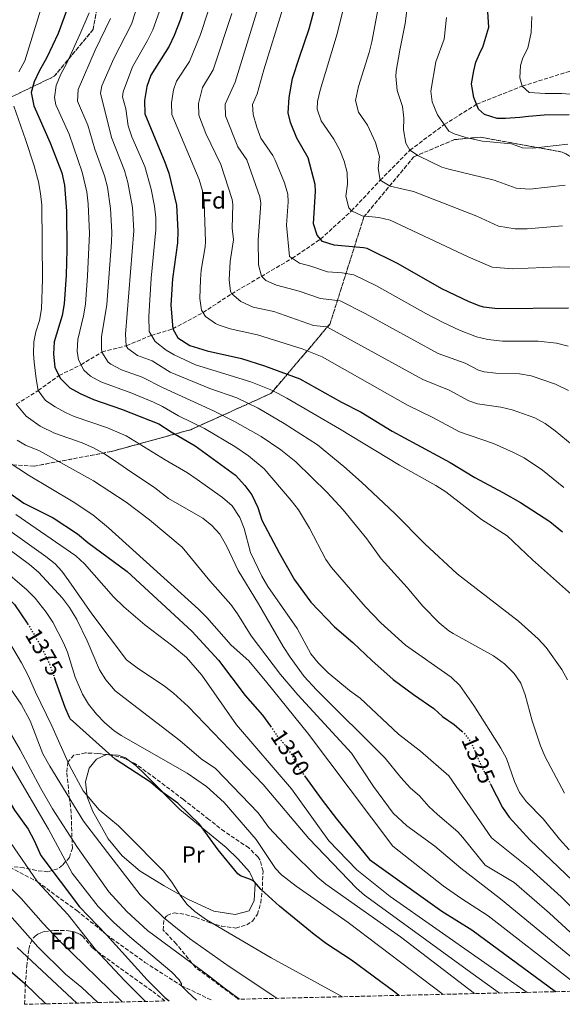
# Model space of a CAD drawing. Units: metres. Extents: x 661647 to 665106, y 4746526 to 4748920.
# Drawn here: x 663444 to 663675, y 4746567 to 4746985 of the extents above; entities that cross this region are included whole.
import ezdxf
from ezdxf.enums import TextEntityAlignment as Align

# ---------------------------------------------------------------- set-up
doc = ezdxf.new("R2010")
doc.units = ezdxf.units.M
doc.header["$MEASUREMENT"] = 0
doc.linetypes.add('DGN Style 3', pattern=[2.435891, 1.739922, -0.695969])
doc.linetypes.add('DGN Style 5', pattern=[1.217945, 0.521977, -0.695969])
for name, color, linetype, lineweight in [('Barranco lineal', 142, 'DGN Style 3', 13), ('Cota de curva de nivel directora', 7, 'Continuous', 0), ('Curva de nivel directora', 30, 'Continuous', 30), ('Curva de nivel directora no vista', 30, 'DGN Style 5', 30), ('Curva de nivel intermedia', 30, 'Continuous', 0), ('Etiqueta de uso rústico', 92, 'Continuous', 0), ('Etiqueta de zona arbolada', 92, 'Continuous', 0), ('Linea de separación interior de zonas arboladas', 92, 'DGN Style 3', 0), ('Línea de cambio de uso (parcela vista)', 92, 'Continuous', 0), ('Senda', 7, 'DGN Style 3', 0), ('Zona arbolada', 92, 'DGN Style 3', 0)]:
    doc.layers.add(name, color=color, linetype=linetype, lineweight=lineweight)
doc.styles.add('Style-Arial', font='arial.ttf')

msp = doc.modelspace()

# ---------------------------------------------------------------- linework, layer by layer
at = {"layer": 'Barranco lineal', "color": 142, "linetype": 'DGN Style 3', "lineweight": 13}
msp.add_polyline3d([(663442.95, 4746821.89, 1335), (663452.3, 4746827.66, 1330), (663461.18, 4746834.11, 1325), (663470.51, 4746838.65, 1320), (663479.4, 4746844.08, 1315), (663489.76, 4746846.74, 1310), (663500.42, 4746851.15, 1305), (663509.48, 4746853.91, 1300), (663522.38, 4746860.84, 1295), (663534.54, 4746868.81, 1290), (663560.29, 4746883.87, 1280), (663572.34, 4746892.02, 1275), (663585.47, 4746904.01, 1270), (663597.65, 4746917.01, 1265), (663610.29, 4746929.78, 1260), (663624.89, 4746940.68, 1255), (663638.68, 4746949.3, 1250), (663658.04, 4746957.02, 1245), (663677.93, 4746963.24, 1240), (663696.26, 4746964.54, 1235), (663715.7, 4746965.32, 1230), (663729.18, 4746964.68, 1225), (663749.33, 4746959.37, 1221.07)], dxfattribs=at)
at = {"layer": 'Curva de nivel directora', "color": 30, "linetype": 'Continuous', "lineweight": 30, "flags": 128}
for points, elevation in [([(663516.31, 4746996.99), (663512.61, 4746985.09), (663510.07, 4746978.54), (663507.91, 4746974.03), (663500.23, 4746961.63), (663498.54, 4746956.92)], 1300), ([(663677.73, 4746862.73), (663647.52, 4746862.36), (663641.7, 4746863.12), (663640.11, 4746863.59), (663635.44, 4746865.4), (663623.9, 4746870.91), (663605.25, 4746881.53), (663592.14, 4746887.99), (663590.57, 4746888.36), (663578.16, 4746889.44), (663573.14, 4746891.09), (663570.92, 4746893.66), (663569.35, 4746898.48), (663570.16, 4746912.33), (663570.02, 4746915.17), (663567.1, 4746926.52), (663562.29, 4746934.91), (663559.56, 4746941.6), (663558.51, 4746945.71), (663558.94, 4746952.13), (663560.43, 4746960.3), (663563.42, 4746969.37), (663567.55, 4746981.39), (663571.01, 4746994.6)], 1275), ([(663464.9, 4746990.55), (663460.72, 4746979.41), (663455.93, 4746969.21), (663452.68, 4746963.34), (663450.58, 4746958.8), (663449.35, 4746954.32), (663450.43, 4746948.69), (663457.44, 4746932.95), (663462.3, 4746920.23), (663463.43, 4746915.02), (663464.36, 4746903.96), (663464.54, 4746887.45), (663464.19, 4746876.69), (663463.31, 4746864.53), (663462.42, 4746859.61), (663459.14, 4746848.34), (663458.8, 4746843.35), (663459.36, 4746837.53), (663461.83, 4746832.89), (663465.74, 4746828.88), (663470.07, 4746826.39), (663475.87, 4746823.88), (663487.77, 4746819.82), (663503.53, 4746813.61), (663508.81, 4746810.12), (663519.08, 4746804.17), (663536.22, 4746791.75), (663540.15, 4746787.44), (663543.17, 4746783.46), (663545.62, 4746778.07), (663547.4, 4746772.66), (663554.7, 4746758.77), (663561.2, 4746747.37), (663568.22, 4746737.82), (663578.29, 4746727.36), (663586.01, 4746720.75), (663594.18, 4746713.08), (663603.12, 4746704.98), (663611.82, 4746698.61), (663620.44, 4746692.65), (663624.13, 4746689.28), (663629.17, 4746685.87), (663632.4, 4746683.02)], 1325), ([(663678.03, 4746944.88), (663667.39, 4746944.69), (663660.66, 4746944.14), (663656.98, 4746943.64), (663650.9, 4746943.31), (663647.42, 4746943.25), (663641.96, 4746944.9), (663639.53, 4746947.24), (663637.49, 4746952.2), (663636.76, 4746956.32), (663636.52, 4746958.06), (663637.51, 4746963.51), (663638.31, 4746967.22), (663640.4, 4746972.03), (663641.24, 4746973.57), (663643.92, 4746982.09), (663643.33, 4746990.77)], 1250), ([(663498.54, 4746956.92), (663497.51, 4746950.93), (663497.62, 4746945.21), (663506.16, 4746924.77), (663507.77, 4746920.04), (663511.1, 4746906.51), (663511.68, 4746895.55), (663511.55, 4746890.45), (663509.32, 4746875.2), (663508.65, 4746864), (663509.48, 4746853.91), (663511.72, 4746850.15), (663516.77, 4746846.87), (663524.15, 4746844.59), (663538.7, 4746841.38), (663548.53, 4746838.18), (663563.51, 4746832.69), (663581.17, 4746822.79), (663589.61, 4746818.48), (663602.79, 4746810.46), (663613.21, 4746804.77), (663627.36, 4746797.2), (663637.9, 4746790.76), (663649.85, 4746784.45), (663657.32, 4746780.13), (663669.73, 4746772.09), (663675.13, 4746767.73)], 1300), ([(663434.24, 4746788.17), (663446.26, 4746779.85), (663458.66, 4746773.62), (663468.94, 4746766.84), (663473.46, 4746763.11), (663490.08, 4746750.8), (663517.64, 4746725.48), (663528.98, 4746713.25), (663540.33, 4746698.13), (663547.64, 4746689.89), (663551.01, 4746685.09)], 1350), ([(663408.57, 4746772.18), (663412.9, 4746766.82), (663424.07, 4746755.84), (663442.25, 4746736.85), (663447.65, 4746728.94), (663447.8, 4746728.68)], 1375), ([(663605.59, 4746570.78), (663603.9, 4746572.18), (663585.44, 4746585.79), (663574.86, 4746592.75), (663569.62, 4746596.63), (663554.86, 4746608.63), (663547.1, 4746615.81), (663543.9, 4746619.27), (663542.61, 4746620.02), (663538.25, 4746621.55), (663537.09, 4746622.46), (663528.74, 4746632.6), (663520.88, 4746643.58), (663511.6, 4746652.43), (663504.23, 4746657.63), (663499.99, 4746661.41), (663485, 4746671.2), (663465.88, 4746688.25), (663465.55, 4746688.78), (663463.73, 4746693.09), (663459.19, 4746705.73)], 1375), ([(663330.37, 4746675.19), (663330.77, 4746674.92), (663331.98, 4746673.64), (663330.95, 4746670.9), (663332.08, 4746668.43), (663334.4, 4746667.06), (663348.9, 4746660.45), (663358.48, 4746654.58), (663362.62, 4746651.74), (663366.48, 4746648.57), (663378.41, 4746637.38), (663393.86, 4746627.57), (663400.98, 4746619.62), (663407.32, 4746611.63), (663410.44, 4746608.39), (663421.62, 4746598.36), (663432.85, 4746587.66), (663446.61, 4746575.78), (663455.6, 4746567.22)], 1425), ([(663429.27, 4746669.22), (663434.55, 4746662.18), (663442.27, 4746649.49), (663448.08, 4746641.36), (663450.62, 4746636.59), (663453.47, 4746630.14), (663469.89, 4746608.44), (663481.4, 4746596.58), (663498.64, 4746577.33), (663506.11, 4746569.92), (663507.95, 4746568.46)], 1400), ([(663565.53, 4746664.07), (663573.05, 4746653.73), (663579.08, 4746645.75), (663593.15, 4746628.44), (663623.84, 4746606.53), (663636.59, 4746598.63), (663672.25, 4746572.37)], 1350), ([(663644.6, 4746660.45), (663649.6, 4746650.6), (663652.48, 4746646.54), (663661.34, 4746636.92), (663679.6, 4746619.39), (663687.99, 4746610.57), (663697.66, 4746601.83), (663707.43, 4746594.67), (663712.43, 4746591.77), (663737.5, 4746579.46), (663749.68, 4746574.21)], 1325)]:
    msp.add_lwpolyline(points, dxfattribs=dict(at, elevation=elevation))
at = {"layer": 'Curva de nivel directora no vista', "color": 30, "linetype": 'DGN Style 5', "lineweight": 30, "flags": 128}
for points, elevation in [([(663447.8, 4746728.68), (663453.3, 4746719.27), (663456.89, 4746712.1), (663459.19, 4746705.73)], 1375), ([(663551.01, 4746685.09), (663553.88, 4746680.99), (663557.54, 4746676.81), (663560.44, 4746672.41), (663562.92, 4746667.67), (663565.53, 4746664.07)], 1350), ([(663632.4, 4746683.02), (663633.25, 4746682.28), (663636.28, 4746678.3), (663640.58, 4746668.38), (663644.6, 4746660.45)], 1325)]:
    msp.add_lwpolyline(points, dxfattribs=dict(at, elevation=elevation))
at = {"layer": 'Curva de nivel intermedia', "color": 30, "linetype": 'Continuous', "lineweight": 0, "flags": 128}
for points, elevation in [([(663439.09, 4747120.52), (663447.26, 4747081.69), (663448.64, 4747076.9), (663454.17, 4747062.92), (663457, 4747053.38), (663459.75, 4747034.13), (663460.47, 4747024.86), (663459.81, 4747014.86), (663459.09, 4747010.36), (663457.1, 4747001.74), (663446.63, 4746967.77), (663444.02, 4746963.07)], 1330), ([(663496.75, 4746998.39), (663492, 4746983.35), (663484.43, 4746968.74), (663479.31, 4746957.16), (663478.74, 4746954.08), (663483.5, 4746935.22), (663488.94, 4746921.25), (663490.43, 4746916.04), (663492.4, 4746905.49), (663492.97, 4746895.49), (663489.34, 4746851.68), (663489.76, 4746846.74), (663490.42, 4746845.5), (663494.48, 4746842.53), (663500.79, 4746840.27), (663508.44, 4746835.53), (663525.2, 4746828.53), (663536.75, 4746824.58), (663545.78, 4746820.27), (663556.85, 4746813.68), (663570.96, 4746804.72), (663582.19, 4746795.46), (663589.71, 4746788.76), (663603.85, 4746775.43), (663616.62, 4746762.65), (663630.44, 4746749.89), (663656.49, 4746729.78), (663664.86, 4746722.29), (663668.23, 4746718.6), (663674.87, 4746709.21), (663677.33, 4746704.86)], 1310), ([(663676.31, 4746915), (663661.26, 4746913.19), (663655.54, 4746913.7), (663646.14, 4746917.11), (663626.83, 4746921.75), (663623.89, 4746922.64), (663614.02, 4746927.46), (663610.29, 4746929.78), (663608.5, 4746932.79), (663607.53, 4746938.43), (663607.66, 4746943.43), (663607.64, 4746944.73), (663607.14, 4746948.41), (663604.85, 4746955.11), (663604.31, 4746961.18), (663604.48, 4746963.36), (663606.07, 4746972.29), (663608.26, 4746983.63), (663609.98, 4746997.13)], 1260), ([(663503.72, 4746988.43), (663501.04, 4746980.94), (663498.81, 4746976.47), (663492.33, 4746965.18), (663488.39, 4746954.56), (663488.13, 4746952.5), (663489.5, 4746947.33), (663490.56, 4746940.22), (663492.17, 4746935.5), (663497.61, 4746922.82), (663500.35, 4746913.2), (663501.75, 4746906), (663502.28, 4746901.01), (663502.37, 4746896.01), (663500.29, 4746875.5), (663499.33, 4746859.1), (663499.41, 4746852.8), (663502.02, 4746848.56), (663506.74, 4746844.8), (663510.08, 4746842.84), (663519.18, 4746838.67), (663542.64, 4746831.38), (663551.95, 4746827.71), (663558.05, 4746824.5), (663580.33, 4746811.48), (663605.91, 4746796.07), (663621.38, 4746787.43), (663625.6, 4746784.74), (663640.75, 4746772.89), (663651.63, 4746766.02), (663662.35, 4746755.77), (663678.93, 4746741.1)], 1305), ([(663675.69, 4746786.48), (663666.66, 4746793.83), (663658.83, 4746799.08), (663654.39, 4746801.4), (663645.87, 4746805.15), (663631.39, 4746810.23), (663620.07, 4746816.29), (663609.32, 4746821.45), (663572.99, 4746842.07), (663564.51, 4746845.4), (663545.58, 4746851.32), (663533.95, 4746853.89), (663529.23, 4746855.48), (663527.6, 4746856.23), (663523.39, 4746859.16), (663521.77, 4746861.86), (663521.02, 4746866.84), (663521.34, 4746874.92), (663521.64, 4746878.89), (663523.31, 4746888.77), (663523.43, 4746891.09), (663522.91, 4746907.68), (663522.16, 4746912.61), (663520.66, 4746917.42), (663509.07, 4746944.93), (663508.9, 4746949.93), (663509.88, 4746955.41), (663511.15, 4746959.06), (663516.56, 4746967.49), (663521.27, 4746978.94), (663524.38, 4746988.44)], 1295), ([(663677.73, 4746827.7), (663672.26, 4746830.45), (663661.79, 4746833.94), (663656.88, 4746834.77), (663646.77, 4746835.05), (663641.82, 4746835.64), (663639.45, 4746836.3), (663633.79, 4746839.33), (663622.38, 4746843.43), (663591.24, 4746860.44), (663580.69, 4746865.87), (663572.3, 4746866.74), (663563.29, 4746869.93), (663553.54, 4746872.49), (663549.02, 4746874.47), (663547.24, 4746876.26), (663546, 4746881.13), (663545.85, 4746891.72), (663546.28, 4746897.31), (663546.92, 4746907.35), (663546.53, 4746910.01), (663540.98, 4746925.64), (663537.17, 4746931.17), (663531.95, 4746944.36), (663531.83, 4746949.37), (663536.03, 4746958.76), (663546.25, 4746991.78)], 1285), ([(663677.52, 4746846.6), (663672.67, 4746847.84), (663664.78, 4746848.75), (663649.73, 4746848.68), (663643.48, 4746849.33), (663638.63, 4746850.53), (663631.36, 4746853.31), (663624.42, 4746856.61), (663617.04, 4746860.42), (663596.05, 4746872.18), (663586.41, 4746876.93), (663581.5, 4746877.68), (663575.23, 4746878.09), (663568.22, 4746880.51), (663563.34, 4746881.79), (663559.13, 4746884.66), (663557.82, 4746897.9), (663558.52, 4746907.89), (663558.35, 4746911.17), (663557.05, 4746915.99), (663553.01, 4746925.59), (663552.05, 4746927.51), (663546.98, 4746934.88), (663545.23, 4746939.56), (663543.7, 4746944.92), (663543.38, 4746949.22), (663545.44, 4746953.77), (663548.17, 4746963.97), (663556.23, 4746990.05)], 1280), ([(663680.04, 4746880.08), (663673.92, 4746880.24), (663653.91, 4746879.34), (663645.23, 4746880.13), (663635.1, 4746884.51), (663601.95, 4746900.1), (663597.12, 4746901.15), (663590.07, 4746901.98), (663585.47, 4746904.01), (663584.28, 4746905.35), (663583.07, 4746910.25), (663583.75, 4746915.37), (663583.67, 4746920.29), (663582.31, 4746925.09), (663580.54, 4746929.78), (663577.92, 4746934.5), (663572.59, 4746942.28), (663570.94, 4746947.18), (663571.05, 4746950.44), (663572.2, 4746955.25), (663579.44, 4746979.25), (663582.49, 4746991.81)], 1270), ([(663675.11, 4746897.63), (663660.1, 4746896.44), (663655.11, 4746896.42), (663647.97, 4746897.57), (663638.7, 4746901.72), (663611.77, 4746912.22), (663601.98, 4746914.51), (663597.65, 4746917.01), (663596.82, 4746921.97), (663597.38, 4746927.06), (663595.73, 4746933.01), (663592.22, 4746940.44), (663588.41, 4746945.98), (663587.11, 4746950.9), (663588.45, 4746956.9), (663592.93, 4746971.27), (663594.07, 4746975.81), (663596.79, 4746990.11)], 1265), ([(663473.94, 4746988.15), (663470.01, 4746978.95), (663464.46, 4746966.76), (663461.85, 4746962.05), (663459.96, 4746957.22), (663459.29, 4746952.18), (663459.84, 4746949.14), (663465.45, 4746936.55), (663470.92, 4746920.49), (663473, 4746912.06), (663473.54, 4746907.09), (663474.08, 4746894.47), (663473.21, 4746876.39), (663472.38, 4746864.42), (663471.59, 4746859.49), (663469.21, 4746849.46), (663468.84, 4746844.46), (663469.38, 4746840.8), (663471.72, 4746836.34), (663474.49, 4746833.88), (663478.89, 4746831.41), (663492.05, 4746826.66), (663501.34, 4746822.77), (663505.17, 4746820.92), (663511.88, 4746817.01), (663522.95, 4746811.6), (663535.84, 4746803.94), (663541.68, 4746799.94), (663548.36, 4746794.51)], 1320), ([(663482.97, 4746985.75), (663476.53, 4746972.3), (663469.35, 4746955.65), (663468.99, 4746950.62), (663473.36, 4746940.46), (663476.43, 4746930.23), (663480.52, 4746918.92), (663481.77, 4746914.06), (663483.05, 4746904.98), (663483.55, 4746894.98), (663483.4, 4746890.69), (663481.45, 4746864.32), (663479.27, 4746850.57), (663479.15, 4746845.57), (663479.4, 4746844.08), (663482.04, 4746839.81), (663483.23, 4746838.89), (663487.67, 4746836.55), (663496.45, 4746833.45), (663505.36, 4746828.91), (663526.82, 4746819.03), (663535.77, 4746814.57), (663547.14, 4746808.12), (663555.38, 4746802.46), (663561.75, 4746797.47), (663575.12, 4746784.34), (663581.95, 4746777.04), (663591.95, 4746764.78), (663598.11, 4746756.17), (663609.19, 4746743.98)], 1315), ([(663686.56, 4746798.77), (663672.07, 4746810.61), (663667.81, 4746813.71), (663663.42, 4746816.13), (663653.83, 4746819.55), (663648.94, 4746820.64), (663639, 4746822.13), (663635.42, 4746823.27), (663626.93, 4746827.81), (663615.85, 4746832.44), (663574.96, 4746854.81), (663569.37, 4746855.39), (663552.47, 4746861.26), (663543.74, 4746863.19), (663538.43, 4746865.58), (663534.54, 4746868.81), (663534.05, 4746869.81), (663533.51, 4746874.79), (663533.96, 4746882.58), (663535.3, 4746891.73), (663534.75, 4746896.73), (663535.1, 4746906.76), (663534.72, 4746908.84), (663529.91, 4746923.77), (663523.53, 4746936.92), (663520.51, 4746944.64), (663520.39, 4746949.65), (663522.08, 4746956.49), (663526.69, 4746963.94), (663534.55, 4746987.89)], 1290), ([(663677.5, 4746932.34), (663662.52, 4746930.69), (663658.22, 4746930.82), (663653.49, 4746932.53), (663641.09, 4746933.63), (663634.02, 4746935.16), (663629.13, 4746936.76), (663626.88, 4746937.9), (663621.98, 4746944.77), (663619.71, 4746950.38), (663619.19, 4746954.93), (663621.36, 4746967.35), (663624.89, 4746976.97), (663625.81, 4746986.11)], 1255), ([(663683.64, 4746953.23), (663674.94, 4746953.84), (663667.77, 4746953.82), (663661.02, 4746954.25), (663658.04, 4746957.02), (663657, 4746960.48), (663657.35, 4746965.81), (663658.27, 4746968.97), (663660.48, 4746973.14), (663661.88, 4746979.79), (663662.09, 4746986.53)], 1245), ([(663441.92, 4746948.48), (663446.97, 4746934.35), (663450.53, 4746923.1), (663452.37, 4746916.3), (663453.34, 4746911.37), (663453.88, 4746906.4), (663454.19, 4746874.87), (663453.75, 4746862.36), (663452.82, 4746857.46), (663451.34, 4746852.64), (663450.44, 4746848.42), (663450.29, 4746843.41), (663450.62, 4746839.77), (663451.44, 4746832.64), (663452.3, 4746827.66), (663455.44, 4746823.44), (663459.44, 4746820.74), (663463.86, 4746818.33), (663467.54, 4746816.74), (663481.78, 4746811.81), (663489.67, 4746808.52), (663506.31, 4746798.27), (663515.75, 4746792.78), (663519.88, 4746789.97), (663530.7, 4746782.29), (663534.68, 4746778.78), (663538.03, 4746773.73), (663539.84, 4746769.07), (663542.56, 4746758.86), (663547.37, 4746748.8), (663549.88, 4746744.48), (663562.43, 4746726.57), (663568.16, 4746715.92), (663571.33, 4746712.06), (663575.56, 4746707.77), (663584.62, 4746700.35), (663589.13, 4746697.06), (663605.48, 4746681.81), (663614.83, 4746674.59), (663626.78, 4746664.05), (663644.92, 4746637.75), (663661.31, 4746624.7), (663674.6, 4746612.59), (663683.16, 4746604.17)], 1330), ([(663442.95, 4746821.89), (663447.2, 4746816.86), (663453.14, 4746812.6), (663459.22, 4746809.6), (663471.05, 4746805.43), (663475.82, 4746803.44), (663480.19, 4746801.02), (663485.15, 4746797.77), (663489.82, 4746794.39), (663501.9, 4746786.45), (663507.74, 4746781.88), (663522.23, 4746773.55), (663526.09, 4746770.36), (663529.57, 4746766.77), (663532.34, 4746761.79), (663537.29, 4746751.22), (663546.01, 4746737.14), (663556.43, 4746718.97), (663559.34, 4746714.45), (663565.37, 4746706.18), (663570.59, 4746700.56), (663599.85, 4746671.5), (663606.51, 4746663.36), (663610.61, 4746658.86), (663614.32, 4746655.51), (663618.35, 4746651.07), (663622, 4746647.65), (663630.62, 4746640.2), (663632.82, 4746637.85), (663642.26, 4746626.07), (663654.67, 4746618.68), (663669.62, 4746605.76), (663678.47, 4746597.67)], 1335), ([(663443.34, 4746806.6), (663446.84, 4746804.45), (663452.81, 4746802.04), (663475.84, 4746789.41), (663489.66, 4746780.27), (663499.54, 4746772.84), (663513.56, 4746761.13), (663525.24, 4746746.83), (663534.13, 4746736.88), (663537.07, 4746732.85), (663542.84, 4746723.45), (663555.36, 4746707.04), (663562.61, 4746698.48), (663585.48, 4746673.65), (663594.84, 4746659.46), (663603.13, 4746648.17), (663608.94, 4746642.84), (663620.89, 4746634.11), (663631.91, 4746624.85), (663648.88, 4746611.82), (663683.15, 4746583.61), (663695.52, 4746574.88), (663698.85, 4746573)], 1340), ([(663432.06, 4746802.23), (663448.2, 4746791.8), (663467.2, 4746780.47), (663475.5, 4746774.86), (663482.17, 4746769.44), (663520.48, 4746734.91), (663523.99, 4746731.35), (663534.33, 4746719.51), (663541.81, 4746712.86), (663549.54, 4746703.71), (663566.81, 4746682.28), (663603.07, 4746634.13), (663624.48, 4746617.36), (663631.95, 4746612.02), (663643.59, 4746604.62), (663678.59, 4746577.33), (663685.22, 4746572.67)], 1345), ([(663548.36, 4746794.51), (663559.89, 4746781.02), (663562.88, 4746777.02), (663567.59, 4746769.32), (663574.57, 4746756.01), (663576.91, 4746752.53), (663591.34, 4746735.97), (663597.95, 4746729.09), (663608.45, 4746719.52), (663627.91, 4746705.96), (663631.52, 4746702.49), (663637.46, 4746693.88), (663648.98, 4746675.8), (663651.34, 4746671.39), (663654.77, 4746661.67), (663656.91, 4746657.04), (663659.88, 4746653), (663666.96, 4746645.76), (663673.85, 4746637.15), (663677.98, 4746632.64)], 1320), ([(663430.17, 4746775.24), (663455.58, 4746757.22), (663459.47, 4746754.05), (663462.32, 4746750.93), (663465.31, 4746746.91), (663475.13, 4746732.9), (663489.77, 4746713.3), (663494.92, 4746709.47), (663505.87, 4746702.26), (663509.82, 4746699.2), (663516.04, 4746693.54), (663547.86, 4746660.34), (663567.3, 4746637.4), (663587.66, 4746616.4), (663591.02, 4746613.41), (663637.13, 4746579.77), (663648.41, 4746571.8)], 1360), ([(663442.75, 4746775.05), (663468.26, 4746757.46), (663471.98, 4746754.12), (663484.26, 4746740.13), (663488.73, 4746735.85), (663497.56, 4746728.21), (663509.5, 4746719.14), (663515.3, 4746714.29), (663521.92, 4746706.79), (663536.66, 4746685.66), (663559.92, 4746658.59), (663575.77, 4746636.48), (663587.68, 4746624.18), (663601.89, 4746612.77), (663660.11, 4746572.08)], 1355), ([(663428.13, 4746768.77), (663448.6, 4746753.81), (663452.43, 4746750.62), (663462.62, 4746739.54), (663465.67, 4746735.57), (663468.79, 4746730.48), (663473.09, 4746721.45), (663478.4, 4746709.04), (663481.05, 4746704.8), (663485.07, 4746700.14), (663512.49, 4746679.11), (663521.64, 4746671.34), (663527.69, 4746667.1), (663545.84, 4746648.3), (663550.4, 4746642.08), (663559.15, 4746632.78), (663571.12, 4746620.93), (663574.58, 4746618.05), (663606.26, 4746595.64), (663637.81, 4746571.55)], 1365), ([(663436.26, 4746752.71), (663447.41, 4746743.02), (663450.95, 4746739.5), (663455.72, 4746733.6), (663458.51, 4746729.39), (663463.11, 4746720.53), (663464.71, 4746716.6), (663468.05, 4746706.01), (663471.11, 4746698.78), (663473.66, 4746694.49), (663477.12, 4746690.2), (663480.63, 4746686.54), (663484.41, 4746683.26), (663487.6, 4746681.15), (663515.59, 4746665.13), (663523.89, 4746659.49), (663531.28, 4746652.7), (663544.98, 4746636.96), (663553.13, 4746624.65), (663555.71, 4746621.96), (663561.89, 4746617.15), (663584.05, 4746601.78), (663624.47, 4746571.23)], 1370), ([(663609.19, 4746743.98), (663615.73, 4746736.17), (663622.7, 4746729), (663626.82, 4746725.63), (663628.76, 4746724.45), (663645.87, 4746715.08), (663650.49, 4746711.68), (663654.58, 4746707.52), (663657.45, 4746703.42), (663659.33, 4746698.43), (663662.34, 4746687.37), (663665.77, 4746676.75), (663667.74, 4746672.15), (663676.04, 4746656.7)], 1315), ([(663440.03, 4746720.63), (663445.23, 4746712.1), (663448.1, 4746706.64), (663451.15, 4746699.63), (663458.13, 4746685.31), (663465.61, 4746668.38), (663471.45, 4746657.62), (663478.21, 4746649.6), (663486.37, 4746642.78), (663489.99, 4746639.33), (663505.59, 4746623.52), (663509.17, 4746618.85)], 1380), ([(663437.84, 4746704.96), (663445, 4746694.53), (663448.9, 4746687.45), (663454.24, 4746673.42), (663457.19, 4746668.22), (663471.53, 4746644.82), (663481.71, 4746631.43), (663495.7, 4746613.54), (663505.62, 4746603.86)], 1385), ([(663433, 4746694.96), (663444.58, 4746675.12), (663453.4, 4746658.68), (663458.41, 4746650.03), (663468.99, 4746633.62), (663482.28, 4746614.75), (663490, 4746606.48), (663498.81, 4746598.29), (663524.3, 4746579.49)], 1390), ([(663438.72, 4746672.17), (663456.73, 4746641.39), (663466.72, 4746622.74), (663477.73, 4746608.58), (663484.3, 4746601.85), (663491.21, 4746595.63), (663509.17, 4746580.64), (663512.27, 4746577.37), (663513.24, 4746575.68), (663513.19, 4746574.89), (663515.73, 4746572.27), (663519.61, 4746568.74)], 1395), ([(663440.56, 4746635.76), (663451.96, 4746619.01), (663464.97, 4746604.98), (663476.72, 4746590.33), (663488.92, 4746577.1), (663497.88, 4746568.22)], 1405), ([(663440.07, 4746616.86), (663445.01, 4746611.91), (663454.36, 4746601.27), (663461.49, 4746593.89), (663487.98, 4746567.99)], 1410), ([(663509.17, 4746618.85), (663512.87, 4746612.94), (663515.63, 4746609.46), (663518.88, 4746606.4), (663523.77, 4746602.84), (663551.39, 4746586.69), (663581.69, 4746570.21)], 1380), ([(663440.19, 4746604.87), (663452.18, 4746591.44), (663463.95, 4746579.82), (663470.8, 4746574.16), (663477.63, 4746567.74)], 1415), ([(663505.62, 4746603.86), (663516.6, 4746594.94), (663533.52, 4746583.09), (663553.75, 4746569.55)], 1385), ([(663443.3, 4746591.13), (663468.67, 4746567.53)], 1420), ([(663524.3, 4746579.49), (663531.38, 4746573.93), (663537.92, 4746569.17)], 1390)]:
    msp.add_lwpolyline(points, dxfattribs=dict(at, elevation=elevation))
at = {"layer": 'Linea de separación interior de zonas arboladas', "color": 92, "linetype": 'DGN Style 3', "lineweight": 0}
for points in [[(663524.16, 4747216.53, 1359.88), (663520.8, 4747190.94, 1347.28), (663506.76, 4747155.39, 1340.32), (663488.59, 4747138.78, 1337.28), (663467.04, 4747128.62, 1337.72), (663459.62, 4747118.17, 1337.72), (663461.12, 4747094.3, 1336.41), (663469.06, 4747075.43, 1334.68), (663478.27, 4747045.71, 1332.5), (663480.03, 4747038.14, 1332.5), (663482.36, 4747029.49, 1332.07), (663483.05, 4747020.81, 1331.63), (663475.6, 4746981.03, 1331.63), (663459.11, 4746961.18, 1339.45), (663432.18, 4746948.22, 1357.7)], [(663419.62, 4746797.64, 1369.17), (663450.51, 4746795.58, 1361.18), (663483.42, 4746801.81, 1346.93), (663517.16, 4746811.09, 1339.98), (663551.22, 4746826.46, 1324.33), (663576.34, 4746856.02, 1303.83), (663590.75, 4746901.46, 1288.53), (663612.02, 4746927.04, 1275.67), (663629.28, 4746934.3, 1269.07), (663640.12, 4746935.36, 1267.68), (663675, 4746929.02, 1267.68), (663695.18, 4746918.07, 1269.42)]]:
    msp.add_polyline3d(points, dxfattribs=at)
at = {"layer": 'Línea de cambio de uso (parcela vista)', "color": 92, "linetype": 'Continuous', "lineweight": 0}
for points in [[(663491.28, 4746670.31, 1375.92), (663493.84, 4746668.37, 1375.92), (663497.82, 4746664.57, 1375.74), (663512.53, 4746649.78, 1373.98), (663532.21, 4746633.56, 1373.8), (663537.34, 4746628.63, 1373.98), (663542.13, 4746623.25, 1373.98), (663544.55, 4746618.19, 1375.21), (663544.16, 4746611.07, 1376.27), (663541.94, 4746606.64, 1378.21), (663535.96, 4746605.12, 1378.92), (663526.91, 4746606.51, 1378.92), (663516.24, 4746611.5, 1379.1), (663505.8, 4746617.29, 1381.57), (663495.69, 4746623.53, 1382.63), (663487.95, 4746630.13, 1382.27), (663482.01, 4746637.31, 1382.1), (663478.45, 4746643.61, 1381.74), (663475.58, 4746648.9, 1380.33), (663473.16, 4746655.2, 1378.21), (663472.42, 4746661.52, 1377.51), (663473.96, 4746667.3, 1377.15), (663477.09, 4746671.17, 1376.8), (663481.36, 4746673.08, 1375.94)], [(663481.36, 4746673.08, 1375.94), (663481.48, 4746673.13, 1375.92), (663486.34, 4746672.83, 1375.74), (663489.4, 4746671.73, 1375.92), (663491.28, 4746670.31, 1375.92)]]:
    msp.add_polyline3d(points, dxfattribs=at)
at = {"layer": 'Senda', "color": 7, "linetype": 'DGN Style 3', "lineweight": 0}
msp.add_polyline3d([(663269.26, 4746700.68, 1436.95), (663276.97, 4746694.68, 1435.3), (663285.63, 4746690.17, 1433.38), (663307.71, 4746679.6, 1429.26), (663333.08, 4746670.06, 1424.7), (663349.13, 4746665.24, 1422.52), (663366.26, 4746661.04, 1419.48), (663394.5, 4746652.05, 1416.44), (663407.69, 4746646.53, 1414.4), (663415.59, 4746641.89, 1412.68), (663423.01, 4746637.14, 1411.42), (663431.61, 4746629.76, 1410), (663451.96, 4746619.01, 1405), (663468.73, 4746606.83, 1401.82), (663481.4, 4746596.58, 1400), (663497.65, 4746584.79, 1398.38), (663513.19, 4746574.89, 1395), (663525.82, 4746568.89, 1392.97)], dxfattribs=at)
at = {"layer": 'Zona arbolada', "color": 92, "linetype": 'DGN Style 3', "lineweight": 0}
for points in [[(663432.18, 4746948.22, 1357.7), (663459.11, 4746961.18, 1339.45), (663475.6, 4746981.03, 1331.63), (663483.05, 4747020.81, 1331.63), (663482.36, 4747029.49, 1332.07), (663480.03, 4747038.14, 1332.5), (663478.27, 4747045.71, 1332.5), (663469.06, 4747075.43, 1334.68), (663461.12, 4747094.3, 1336.41), (663459.62, 4747118.17, 1337.72), (663467.04, 4747128.62, 1337.72), (663488.59, 4747138.78, 1337.28), (663506.76, 4747155.39, 1340.32), (663520.8, 4747190.94, 1347.28), (663524.16, 4747216.53, 1359.88)], [(663524.16, 4747216.53, 1359.88), (663520.8, 4747190.94, 1347.28), (663506.76, 4747155.39, 1340.32), (663488.59, 4747138.78, 1337.28), (663467.04, 4747128.62, 1337.72), (663459.62, 4747118.17, 1337.72), (663461.12, 4747094.3, 1336.41), (663469.06, 4747075.43, 1334.68), (663478.27, 4747045.71, 1332.5), (663480.03, 4747038.14, 1332.5), (663482.36, 4747029.49, 1332.07), (663483.05, 4747020.81, 1331.63), (663475.6, 4746981.03, 1331.63), (663459.11, 4746961.18, 1339.45), (663432.18, 4746948.22, 1357.7)], [(663695.18, 4746918.07, 1269.42), (663675, 4746929.02, 1267.68), (663640.12, 4746935.36, 1267.68), (663629.28, 4746934.3, 1269.07), (663612.02, 4746927.04, 1275.67), (663590.75, 4746901.46, 1288.53), (663576.34, 4746856.02, 1303.83), (663551.22, 4746826.46, 1324.33), (663517.16, 4746811.09, 1339.98), (663483.42, 4746801.81, 1346.93), (663450.51, 4746795.58, 1361.18), (663419.62, 4746797.64, 1369.17)], [(663419.62, 4746797.64, 1369.17), (663450.51, 4746795.58, 1361.18), (663483.42, 4746801.81, 1346.93), (663517.16, 4746811.09, 1339.98), (663551.22, 4746826.46, 1324.33), (663576.34, 4746856.02, 1303.83), (663590.75, 4746901.46, 1288.53), (663612.02, 4746927.04, 1275.67), (663629.28, 4746934.3, 1269.07), (663640.12, 4746935.36, 1267.68), (663675, 4746929.02, 1267.68), (663695.18, 4746918.07, 1269.42)], [(663929.74, 4746578.49, 1269.21), (663537.34, 4746569.16, 1397.85), (663536.99, 4746569.51, 1397.75), (663519.2, 4746582.6, 1392.16), (663510.99, 4746592.67, 1391.99), (663505.45, 4746598.44, 1391.29), (663505.8, 4746603.27, 1390.25), (663507.08, 4746604.77, 1389.9), (663510.1, 4746605.91, 1389.21), (663514.94, 4746605.1, 1388.3), (663519.26, 4746603.89, 1387.64), (663525.39, 4746601.61, 1387.47), (663530.17, 4746600.25, 1386.53), (663536.29, 4746599.41, 1385.21), (663540.95, 4746600.73, 1384.86), (663543.41, 4746602.36, 1384.51), (663545.53, 4746605.23, 1383.47), (663546.87, 4746610.05, 1382.41), (663547.5, 4746614.88, 1381.35), (663547.88, 4746623.59, 1379.45), (663546.58, 4746628.4, 1378.46), (663545.76, 4746629.56, 1378.26), (663541.81, 4746633.44, 1377.81), (663531.44, 4746640.39, 1378.26), (663524.83, 4746645.56, 1378.59), (663514.04, 4746653.99, 1379.13), (663502.12, 4746662.98, 1380.24), (663493.35, 4746669.27, 1381.21), (663488.88, 4746671.51, 1381.75), (663483.98, 4746672.74, 1382.47), (663477.63, 4746673.56, 1383.65), (663472.42, 4746673.77, 1385.55), (663467.51, 4746672.82, 1388.34), (663464.87, 4746669.86, 1390.6), (663464.5, 4746665.26, 1391.48), (663465.51, 4746654.93, 1391.62), (663466.15, 4746649.89, 1392.37), (663466.36, 4746647.29, 1393.38), (663466.44, 4746644.76, 1394.8), (663466.82, 4746633.39, 1401.2), (663465.57, 4746629.43, 1403.82), (663462.58, 4746626.07, 1406.47), (663460.67, 4746624.59, 1407.8), (663456.38, 4746623.3, 1409.82), (663451.38, 4746623.84, 1411.15), (663446.2, 4746624.98, 1412.29), (663441.33, 4746625.45, 1413.71)], [(663481.36, 4746673.08, 1382.96), (663477.63, 4746673.56, 1383.65), (663472.42, 4746673.77, 1385.55), (663467.51, 4746672.82, 1388.34), (663464.87, 4746669.86, 1390.6), (663464.5, 4746665.26, 1391.48), (663465.51, 4746654.93, 1391.62), (663466.15, 4746649.89, 1392.37), (663466.36, 4746647.29, 1393.38), (663466.44, 4746644.76, 1394.8), (663466.82, 4746633.39, 1401.2), (663465.57, 4746629.43, 1403.82), (663462.58, 4746626.07, 1406.47), (663460.67, 4746624.59, 1407.8), (663456.38, 4746623.3, 1409.82), (663451.38, 4746623.84, 1411.15), (663446.2, 4746624.98, 1412.29), (663441.33, 4746625.45, 1413.71)], [(663491.28, 4746670.31, 1381.46), (663488.88, 4746671.51, 1381.75), (663483.98, 4746672.74, 1382.47), (663481.36, 4746673.08, 1382.96)], [(663537.34, 4746569.16, 1397.85), (663536.99, 4746569.51, 1397.75), (663519.2, 4746582.6, 1392.16), (663510.99, 4746592.67, 1391.99), (663505.45, 4746598.44, 1391.29), (663505.8, 4746603.27, 1390.25), (663507.08, 4746604.77, 1389.9), (663510.1, 4746605.91, 1389.21), (663514.94, 4746605.1, 1388.3), (663519.26, 4746603.89, 1387.64), (663525.39, 4746601.61, 1387.47), (663530.17, 4746600.25, 1386.53), (663536.29, 4746599.41, 1385.21), (663540.95, 4746600.73, 1384.86), (663543.41, 4746602.36, 1384.51), (663545.53, 4746605.23, 1383.47), (663546.87, 4746610.05, 1382.41), (663547.5, 4746614.88, 1381.35), (663547.88, 4746623.59, 1379.45), (663546.58, 4746628.4, 1378.46), (663545.76, 4746629.56, 1378.26), (663541.81, 4746633.44, 1377.81), (663531.44, 4746640.39, 1378.26), (663524.83, 4746645.56, 1378.59), (663514.04, 4746653.99, 1379.13), (663502.12, 4746662.98, 1380.24), (663493.35, 4746669.27, 1381.21), (663491.28, 4746670.31, 1381.46)], [(663446.5, 4746567, 1434.13), (663446.82, 4746575.05, 1430.29), (663447.45, 4746583.23, 1425), (663447.72, 4746586, 1424), (663448.38, 4746590.39, 1422.97), (663448.97, 4746592.89, 1421.8), (663450.15, 4746595.08, 1419.88), (663451.02, 4746595.99, 1418.92), (663452.1, 4746596.76, 1418.12), (663453.41, 4746597.4, 1417.59), (663454.88, 4746597.87, 1417.27), (663459.27, 4746598.37, 1416.48), (663465.12, 4746598.27, 1415.13), (663468, 4746597.69, 1414.45), (663469.82, 4746596.87, 1414.05), (663471.07, 4746595.94, 1413.78), (663475.52, 4746590.81, 1412.82), (663489.28, 4746580.76, 1411.23), (663500.99, 4746572.5, 1409.46), (663505.71, 4746568.82, 1409.2), (663506.18, 4746568.42, 1409.25)]]:
    msp.add_polyline3d(points, dxfattribs=at)
msp.add_polyline3d([(663506.18, 4746568.42, 1409.25), (663446.5, 4746567, 1434.13), (663446.82, 4746575.05, 1430.29), (663447.45, 4746583.23, 1425), (663447.72, 4746586, 1424), (663448.38, 4746590.39, 1422.97), (663448.97, 4746592.89, 1421.8), (663450.15, 4746595.08, 1419.88), (663451.02, 4746595.99, 1418.92), (663452.1, 4746596.76, 1418.12), (663453.41, 4746597.4, 1417.59), (663454.88, 4746597.87, 1417.27), (663459.27, 4746598.37, 1416.48), (663465.12, 4746598.27, 1415.13), (663468, 4746597.69, 1414.45), (663469.82, 4746596.87, 1414.05), (663471.07, 4746595.94, 1413.78), (663475.52, 4746590.81, 1412.82), (663489.28, 4746580.76, 1411.23), (663500.99, 4746572.5, 1409.46), (663505.71, 4746568.82, 1409.2)], close=True, dxfattribs=at)

# ---------------------------------------------------------------- texts
at = {"layer": 'Cota de curva de nivel directora', "color": 7, "linetype": 'Continuous', "lineweight": 0, "style": 'Style-Arial'}
for s, rotation, p in [('1375', 300.2852, (663454.83, 4746716.64, 1375)), ('1350', 303.3887, (663559.46, 4746673.9, 1350)), ('1325', 293.447, (663639.42, 4746671.04, 1325))]:
    msp.add_text(s, height=7, rotation=rotation, dxfattribs=at).set_placement(p, align=Align.MIDDLE_CENTER)
at = {"layer": 'Etiqueta de uso rústico', "color": 92, "linetype": 'Continuous', "lineweight": 0, "style": 'Style-Arial'}
msp.add_text('Pr', height=7, dxfattribs=at).set_placement((663518.17, 4746630.6, 1377.55), align=Align.MIDDLE_CENTER)
at = {"layer": 'Etiqueta de zona arbolada', "color": 92, "linetype": 'Continuous', "lineweight": 0, "style": 'Style-Arial'}
for p in [(663526.49, 4746908.49, 1294.03), (663462.87, 4746593.89, 1410)]:
    msp.add_text('Fd', height=7, dxfattribs=at).set_placement(p, align=Align.MIDDLE_CENTER)

doc.saveas('drawing.dxf')
